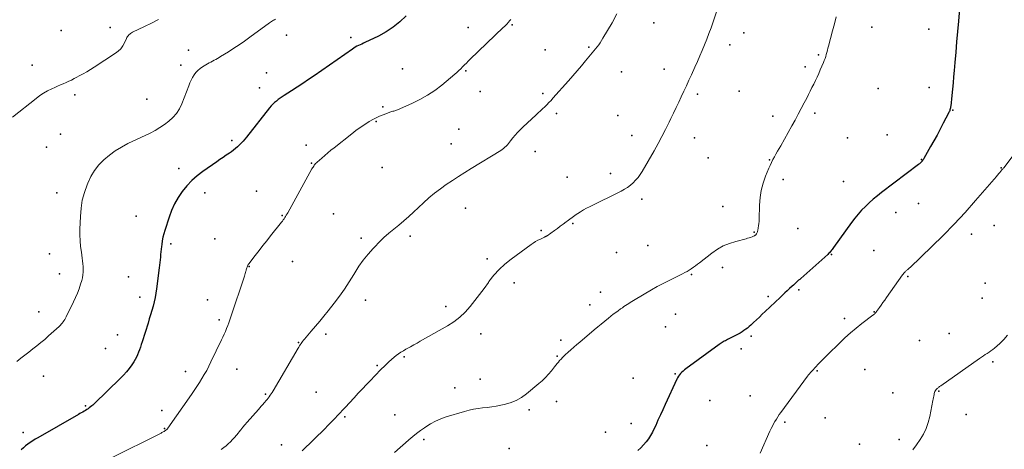
# Model space of a CAD drawing. Units: feet. Extents: x 1905000 to 1910014, y 570000 to 571596.
# Drawn here: x 1905954 to 1906155, y 570326 to 570413 of the extents above; entities that cross this region are included whole.
import ezdxf

# ---------------------------------------------------------------- set-up
doc = ezdxf.new("R2010")
doc.units = ezdxf.units.FT
doc.header["$LTSCALE"] = 100
doc.header["$MEASUREMENT"] = 0
for name, color, linetype, lineweight in [('CONTOUR INDEX', 32, 'Continuous', 25), ('CONTOUR INTERMEDIATE', 40, 'Continuous', 15), ('SPOT ELEVATION DTM', 2, 'Continuous', 25)]:
    doc.layers.add(name, color=color, linetype=linetype, lineweight=lineweight)

msp = doc.modelspace()

# ---------------------------------------------------------------- linework, layer by layer
at = {"layer": 'CONTOUR INDEX', "flags": 128}
for points, elevation in [([(1906146.05, 570417.39), (1906145.69, 570413.18), (1906145.51, 570411.07), (1906145.33, 570408.96), (1906145.15, 570406.85), (1906144.97, 570404.74), (1906144.82, 570403.07), (1906144.71, 570401.8), (1906144.59, 570400.53), (1906144.47, 570399.25), (1906144.34, 570397.98), (1906144.12, 570395.82), (1906144.1, 570395.63), (1906144.07, 570395.44), (1906144.02, 570395.25), (1906143.97, 570395.07), (1906143.91, 570394.89), (1906143.84, 570394.71), (1906143.76, 570394.54), (1906143.68, 570394.36), (1906142.6, 570392.3), (1906141.96, 570391.1), (1906141.32, 570389.9), (1906140.66, 570388.72), (1906140, 570387.53), (1906138.64, 570385.12), (1906138.56, 570384.99), (1906138.48, 570384.86), (1906138.39, 570384.73), (1906138.3, 570384.61), (1906138.27, 570384.57), (1906138.19, 570384.47), (1906138.1, 570384.37), (1906138.01, 570384.28), (1906137.92, 570384.19), (1906137.82, 570384.1), (1906137.72, 570384.02), (1906137.62, 570383.94), (1906137.52, 570383.86), (1906129.99, 570378.15), (1906129.14, 570377.48), (1906128.3, 570376.79), (1906127.49, 570376.07), (1906126.69, 570375.33), (1906125.93, 570374.55), (1906125.2, 570373.75), (1906124.52, 570372.91), (1906123.86, 570372.04), (1906120.22, 570366.92), (1906120.08, 570366.73), (1906119.94, 570366.55), (1906119.8, 570366.36)], 1060), ([(1906032.95, 570414.24), (1906031.66, 570413.03), (1906030.29, 570411.93), (1906028.82, 570410.97), (1906027.27, 570410.12), (1906024.52, 570408.8), (1906024.19, 570408.65), (1906023.86, 570408.49), (1906023.53, 570408.34), (1906023.2, 570408.19), (1906022.87, 570408.03), (1906022.55, 570407.86), (1906022.24, 570407.67), (1906021.94, 570407.47), (1906014.13, 570402.01), (1906012.99, 570401.22), (1906011.85, 570400.45), (1906010.69, 570399.69), (1906009.54, 570398.94), (1906008.04, 570397.99), (1906007.63, 570397.72), (1906007.22, 570397.44), (1906006.83, 570397.15), (1906006.44, 570396.85), (1906006.07, 570396.53), (1906005.71, 570396.2), (1906005.38, 570395.84), (1906005.06, 570395.47), (1906000.32, 570389.49), (1905999.98, 570389.07), (1905999.63, 570388.66), (1905999.27, 570388.26), (1905998.9, 570387.87), (1905998.51, 570387.5), (1905998.11, 570387.14), (1905997.69, 570386.81), (1905997.25, 570386.49), (1905996.84, 570386.22), (1905996.19, 570385.77), (1905995.54, 570385.33), (1905994.89, 570384.88), (1905994.24, 570384.43), (1905991.42, 570382.46), (1905990.24, 570381.55), (1905989.14, 570380.58), (1905988.14, 570379.5), (1905987.2, 570378.35), (1905986.38, 570377.11), (1905985.65, 570375.83), (1905985.04, 570374.49), (1905984.52, 570373.1), (1905983.66, 570370.43), (1905983.45, 570369.72), (1905983.27, 570369.01), (1905983.13, 570368.28), (1905983.02, 570367.55), (1905982.97, 570367.16), (1905982.91, 570366.61), (1905982.85, 570366.07), (1905982.8, 570365.52), (1905982.75, 570364.98), (1905982.71, 570364.43), (1905982.66, 570363.89), (1905982.6, 570363.34), (1905982.53, 570362.8), (1905981.95, 570358.46), (1905981.82, 570357.57), (1905981.66, 570356.69), (1905981.46, 570355.81), (1905981.24, 570354.93), (1905981, 570354.07), (1905980.75, 570353.2), (1905980.49, 570352.34), (1905980.22, 570351.48), (1905979.01, 570347.63), (1905978.84, 570347.1), (1905978.66, 570346.57), (1905978.48, 570346.05), (1905978.3, 570345.52), (1905978.09, 570345.01), (1905977.86, 570344.51), (1905977.59, 570344.02), (1905977.3, 570343.55), (1905976.92, 570342.97), (1905976.4, 570342.24), (1905975.84, 570341.53), (1905975.25, 570340.86), (1905974.62, 570340.21), (1905969.2, 570334.97), (1905968.97, 570334.75), (1905968.73, 570334.55), (1905968.49, 570334.35), (1905968.23, 570334.16), (1905967.97, 570333.98), (1905967.71, 570333.81), (1905967.44, 570333.64), (1905967.17, 570333.48), (1905966.88, 570333.32), (1905966.6, 570333.16), (1905966.33, 570333), (1905966.05, 570332.84), (1905957.7, 570328.07), (1905957.19, 570327.76), (1905956.68, 570327.44), (1905956.19, 570327.1), (1905955.71, 570326.75), (1905955.24, 570326.38), (1905954.78, 570325.99), (1905954.34, 570325.59)], 1080), ([(1906119.8, 570366.36), (1906119.66, 570366.18), (1906119.51, 570366.01), (1906119.35, 570365.84), (1906119.19, 570365.68), (1906119.02, 570365.52), (1906113.5, 570360.62), (1906113.28, 570360.42), (1906113.07, 570360.23), (1906112.85, 570360.03), (1906112.64, 570359.84), (1906112.42, 570359.64), (1906112.21, 570359.44), (1906111.99, 570359.25), (1906111.78, 570359.05), (1906111.23, 570358.55), (1906110.75, 570358.1), (1906110.26, 570357.65), (1906109.78, 570357.19), (1906109.3, 570356.74), (1906106.25, 570353.84), (1906105.65, 570353.28), (1906105.05, 570352.71), (1906104.46, 570352.15), (1906103.86, 570351.58), (1906103.33, 570351.08), (1906102.99, 570350.78), (1906102.64, 570350.48), (1906102.28, 570350.21), (1906101.91, 570349.94), (1906101.52, 570349.69), (1906101.13, 570349.45), (1906100.73, 570349.23), (1906100.33, 570349.02), (1906098.56, 570348.13), (1906098.34, 570348.01), (1906098.11, 570347.89), (1906097.89, 570347.77), (1906097.67, 570347.65), (1906097.46, 570347.52), (1906097.25, 570347.38), (1906097.04, 570347.24), (1906096.83, 570347.09), (1906090.02, 570342.14), (1906089.74, 570341.92), (1906089.47, 570341.69), (1906089.22, 570341.45), (1906088.97, 570341.19), (1906088.74, 570340.91), (1906088.54, 570340.63), (1906088.36, 570340.32), (1906088.19, 570340.01), (1906085.8, 570334.84), (1906085.31, 570333.78), (1906084.83, 570332.72), (1906084.35, 570331.65), (1906083.88, 570330.59), (1906083.59, 570329.94), (1906083.23, 570329.22), (1906082.84, 570328.52), (1906082.39, 570327.85), (1906081.91, 570327.2), (1906081.38, 570326.59), (1906080.83, 570326), (1906080.25, 570325.43)], 1060)]:
    msp.add_lwpolyline(points, dxfattribs=dict(at, elevation=elevation))
at = {"layer": 'CONTOUR INTERMEDIATE', "flags": 128}
for points, elevation in [([(1906097.31, 570418.11), (1906095.59, 570412.99), (1906095.19, 570411.81), (1906094.76, 570410.65), (1906094.32, 570409.49), (1906093.86, 570408.34), (1906093.38, 570407.19), (1906092.89, 570406.05), (1906092.4, 570404.92), (1906091.89, 570403.79), (1906091.17, 570402.22), (1906090.66, 570401.09), (1906090.15, 570399.97), (1906089.63, 570398.85), (1906089.11, 570397.73), (1906088.59, 570396.62), (1906088.06, 570395.5), (1906087.53, 570394.39), (1906086.99, 570393.28), (1906086.63, 570392.53), (1906085.9, 570391.05), (1906085.14, 570389.59), (1906084.36, 570388.14), (1906083.55, 570386.7), (1906081.1, 570382.44), (1906080.7, 570381.82), (1906080.27, 570381.22), (1906079.79, 570380.67), (1906079.28, 570380.13), (1906078.71, 570379.65), (1906078.13, 570379.21), (1906077.5, 570378.81), (1906076.86, 570378.46), (1906070.36, 570375.26), (1906069.74, 570374.94), (1906069.14, 570374.61), (1906068.55, 570374.24), (1906067.97, 570373.86), (1906067.86, 570373.79), (1906067.35, 570373.43), (1906066.84, 570373.07), (1906066.33, 570372.7), (1906065.82, 570372.32), (1906065.62, 570372.17), (1906065.02, 570371.72), (1906064.41, 570371.28), (1906063.8, 570370.83), (1906063.19, 570370.39), (1906061.73, 570369.34), (1906061.67, 570369.29), (1906061.61, 570369.25), (1906061.54, 570369.21), (1906061.48, 570369.17), (1906061.41, 570369.14), (1906061.34, 570369.11), (1906061.27, 570369.07), (1906061.2, 570369.04), (1906060.33, 570368.64), (1906059.84, 570368.39), (1906059.35, 570368.13), (1906058.89, 570367.83), (1906058.43, 570367.52), (1906054.37, 570364.57), (1906053.11, 570363.55), (1906051.91, 570362.45), (1906050.84, 570361.24), (1906049.84, 570359.96), (1906049.73, 570359.8), (1906048.83, 570358.55), (1906047.91, 570357.31), (1906046.97, 570356.08), (1906046.01, 570354.87), (1906044.98, 570353.74), (1906043.88, 570352.69), (1906042.66, 570351.77), (1906041.38, 570350.94), (1906035.81, 570347.76), (1906035.15, 570347.39), (1906034.49, 570347.02), (1906033.83, 570346.66), (1906033.16, 570346.3), (1906032.88, 570346.15), (1906032.36, 570345.85), (1906031.86, 570345.54), (1906031.38, 570345.2), (1906030.91, 570344.84), (1906030.49, 570344.5), (1906029.95, 570344.05), (1906029.42, 570343.59), (1906028.91, 570343.12), (1906028.41, 570342.63), (1906027.91, 570342.13), (1906027.42, 570341.63), (1906026.93, 570341.13), (1906026.45, 570340.63), (1906025.71, 570339.85), (1906024.85, 570338.95), (1906024, 570338.05), (1906023.16, 570337.15), (1906022.32, 570336.24), (1906020.46, 570334.23), (1906019.96, 570333.69), (1906019.45, 570333.15), (1906018.94, 570332.61), (1906018.44, 570332.07), (1906017.92, 570331.54), (1906017.41, 570331.01), (1906016.89, 570330.49), (1906016.36, 570329.97), (1906011.72, 570325.4)], 1068), ([(1906075.93, 570414.63), (1906074.97, 570412.84), (1906073.11, 570409.66), (1906072.84, 570409.21), (1906072.55, 570408.76), (1906072.24, 570408.33), (1906071.92, 570407.91), (1906071.59, 570407.5), (1906071.26, 570407.09), (1906070.92, 570406.68), (1906070.58, 570406.27), (1906069.56, 570405.03), (1906068.7, 570404.01), (1906067.83, 570403), (1906066.96, 570401.99), (1906066.08, 570400.99), (1906062.91, 570397.41), (1906062.51, 570396.96), (1906062.09, 570396.52), (1906061.66, 570396.09), (1906061.23, 570395.66), (1906060.79, 570395.25), (1906060.34, 570394.83), (1906059.9, 570394.42), (1906059.45, 570394), (1906056.74, 570391.51), (1906056.21, 570390.99), (1906055.69, 570390.45), (1906055.21, 570389.89), (1906054.74, 570389.31), (1906054.26, 570388.68), (1906054.05, 570388.41), (1906053.82, 570388.14), (1906053.59, 570387.88), (1906053.35, 570387.63), (1906053.1, 570387.39), (1906052.83, 570387.16), (1906052.56, 570386.95), (1906052.27, 570386.76), (1906046.18, 570383.04), (1906044.9, 570382.25), (1906043.63, 570381.44), (1906042.38, 570380.62), (1906041.13, 570379.78), (1906039.91, 570378.91), (1906038.72, 570378), (1906037.58, 570377.04), (1906036.46, 570376.04), (1906034.43, 570374.14), (1906033.45, 570373.25), (1906032.46, 570372.37), (1906031.44, 570371.51), (1906030.41, 570370.67), (1906029.4, 570369.82), (1906028.4, 570368.95), (1906027.44, 570368.03), (1906026.51, 570367.09), (1906026.18, 570366.75), (1906025.15, 570365.58), (1906024.17, 570364.37), (1906023.28, 570363.1), (1906022.44, 570361.78), (1906022.23, 570361.42), (1906021.3, 570359.92), (1906020.34, 570358.44), (1906019.31, 570357), (1906018.25, 570355.58), (1906016.99, 570353.98), (1906016.15, 570352.92), (1906015.29, 570351.87), (1906014.43, 570350.84), (1906013.55, 570349.81), (1906012.15, 570348.18), (1906011.97, 570347.97), (1906011.79, 570347.75), (1906011.63, 570347.53), (1906011.47, 570347.3), (1906011.31, 570347.06), (1906011.16, 570346.83), (1906011.02, 570346.59), (1906010.87, 570346.35), (1906005.77, 570337.63), (1906005.59, 570337.32), (1906005.4, 570337.02), (1906005.19, 570336.73), (1906004.98, 570336.44), (1906004.77, 570336.16), (1906004.54, 570335.88), (1906004.31, 570335.6), (1906004.08, 570335.34), (1906003.95, 570335.2), (1906003.65, 570334.86), (1906003.35, 570334.52), (1906003.05, 570334.19), (1906002.75, 570333.85), (1906000.45, 570331.23), (1906000.01, 570330.72), (1905999.58, 570330.21), (1905999.17, 570329.69), (1905998.76, 570329.17), (1905998.7, 570329.09), (1905998.31, 570328.61), (1905997.91, 570328.14), (1905997.5, 570327.69), (1905997.07, 570327.24), (1905996.62, 570326.82), (1905996.16, 570326.42), (1905995.68, 570326.04), (1905995.18, 570325.68)], 1072), ([(1906120.76, 570414.05), (1906120.36, 570412.62), (1906119.97, 570411.19), (1906119.16, 570408.07), (1906119.05, 570407.64), (1906118.94, 570407.22), (1906118.83, 570406.79), (1906118.72, 570406.37), (1906118.6, 570405.94), (1906118.47, 570405.53), (1906118.31, 570405.11), (1906118.15, 570404.71), (1906117.48, 570403.19), (1906117.16, 570402.46), (1906116.83, 570401.74), (1906116.49, 570401.01), (1906116.14, 570400.29), (1906115.79, 570399.58), (1906115.43, 570398.86), (1906115.07, 570398.15), (1906114.71, 570397.44), (1906114.22, 570396.49), (1906113.6, 570395.3), (1906112.97, 570394.13), (1906112.34, 570392.95), (1906111.69, 570391.79), (1906109.41, 570387.7), (1906109.09, 570387.13), (1906108.77, 570386.57), (1906108.44, 570386), (1906108.12, 570385.44), (1906107.8, 570384.87), (1906107.5, 570384.29), (1906107.23, 570383.7), (1906106.97, 570383.1), (1906106.31, 570381.48), (1906105.81, 570380.05), (1906105.42, 570378.6), (1906105.2, 570377.11), (1906105.08, 570375.6), (1906105, 570372.68), (1906104.98, 570372.24), (1906104.95, 570371.81), (1906104.9, 570371.38), (1906104.83, 570370.95), (1906104.74, 570370.4), (1906104.7, 570370.25), (1906104.66, 570370.11), (1906104.6, 570369.97), (1906104.53, 570369.83), (1906104.45, 570369.69), (1906104.41, 570369.63), (1906104.37, 570369.57), (1906104.32, 570369.51), (1906104.27, 570369.46), (1906104.21, 570369.42), (1906104.15, 570369.37), (1906104.09, 570369.34), (1906104.02, 570369.31), (1906103.56, 570369.12), (1906103.26, 570369), (1906102.96, 570368.9), (1906102.65, 570368.8), (1906102.34, 570368.71), (1906100.27, 570368.18), (1906098.95, 570367.76), (1906097.69, 570367.24), (1906096.5, 570366.56), (1906095.36, 570365.79), (1906092.8, 570363.81), (1906092.4, 570363.5), (1906091.98, 570363.19), (1906091.57, 570362.89), (1906091.15, 570362.59), (1906090.72, 570362.31), (1906090.28, 570362.04), (1906089.84, 570361.8), (1906089.38, 570361.56), (1906087.84, 570360.82), (1906086.61, 570360.21), (1906085.4, 570359.59), (1906084.2, 570358.93), (1906083.01, 570358.25), (1906079.7, 570356.32), (1906079.36, 570356.12), (1906079.03, 570355.92), (1906078.7, 570355.71), (1906078.37, 570355.5), (1906078.04, 570355.29), (1906077.72, 570355.08), (1906077.39, 570354.86), (1906077.07, 570354.63), (1906076.71, 570354.37), (1906076.21, 570354.02), (1906075.71, 570353.65), (1906075.23, 570353.28), (1906074.74, 570352.9), (1906074.23, 570352.48), (1906073.5, 570351.89), (1906072.76, 570351.29), (1906072.04, 570350.69), (1906071.31, 570350.08), (1906068.36, 570347.61), (1906067.76, 570347.1), (1906067.16, 570346.58), (1906066.57, 570346.05), (1906065.98, 570345.52), (1906065.42, 570345), (1906065.12, 570344.72), (1906064.83, 570344.43), (1906064.55, 570344.13), (1906064.27, 570343.82), (1906064.01, 570343.51), (1906063.74, 570343.2), (1906063.48, 570342.88), (1906063.23, 570342.55), (1906062.59, 570341.75), (1906062, 570341.04), (1906061.38, 570340.36), (1906060.72, 570339.72), (1906060.03, 570339.11), (1906057.51, 570337.02), (1906056.47, 570336.28), (1906055.37, 570335.65), (1906054.2, 570335.19), (1906052.97, 570334.84), (1906052.27, 570334.69), (1906051.34, 570334.52), (1906050.41, 570334.36), (1906049.48, 570334.25), (1906048.54, 570334.15), (1906047.61, 570334.04), (1906046.68, 570333.89), (1906045.77, 570333.69), (1906044.86, 570333.45), (1906041.12, 570332.31), (1906040.02, 570331.92), (1906038.95, 570331.47), (1906037.93, 570330.92), (1906036.94, 570330.31), (1906036.65, 570330.12), (1906035.84, 570329.54), (1906035.04, 570328.94), (1906034.26, 570328.31), (1906033.5, 570327.66), (1906032.79, 570327.03), (1906031.68, 570326.05), (1906030.57, 570325.08)], 1064), ([(1905982.38, 570413.49), (1905980.95, 570412.77), (1905979.52, 570412.07), (1905977.04, 570410.89), (1905976.85, 570410.78), (1905976.66, 570410.66), (1905976.49, 570410.51), (1905976.33, 570410.35), (1905976.18, 570410.18), (1905976.05, 570410), (1905975.93, 570409.81), (1905975.83, 570409.61), (1905975.41, 570408.71), (1905975.06, 570408.09), (1905974.65, 570407.53), (1905974.15, 570407.04), (1905973.6, 570406.61), (1905969.24, 570403.78), (1905968.49, 570403.31), (1905967.73, 570402.84), (1905966.96, 570402.4), (1905966.19, 570401.96), (1905965.72, 570401.71), (1905965.17, 570401.42), (1905964.61, 570401.14), (1905964.05, 570400.88), (1905963.48, 570400.63), (1905962.9, 570400.38), (1905962.33, 570400.13), (1905961.76, 570399.88), (1905961.19, 570399.63), (1905960.58, 570399.36), (1905959.73, 570398.94), (1905958.91, 570398.48), (1905958.12, 570397.96), (1905957.36, 570397.39), (1905952.54, 570393.52)], 1088), ([(1906006.24, 570413.56), (1906006.03, 570413.45), (1906005.83, 570413.33), (1906005.63, 570413.21), (1906005.43, 570413.08), (1906005.24, 570412.95), (1906005.05, 570412.81), (1906001.01, 570409.86), (1905999.94, 570409.1), (1905998.85, 570408.35), (1905997.75, 570407.62), (1905996.64, 570406.91), (1905995.05, 570405.92), (1905994.72, 570405.72), (1905994.39, 570405.53), (1905994.06, 570405.35), (1905993.72, 570405.17), (1905993.38, 570404.99), (1905993.05, 570404.81), (1905992.71, 570404.63), (1905992.38, 570404.44), (1905991.36, 570403.84), (1905990.86, 570403.49), (1905990.4, 570403.11), (1905990, 570402.66), (1905989.64, 570402.17), (1905989.33, 570401.64), (1905989.04, 570401.1), (1905988.78, 570400.54), (1905988.55, 570399.98), (1905987.12, 570396.28), (1905986.63, 570395.27), (1905986.05, 570394.33), (1905985.32, 570393.49), (1905984.5, 570392.72), (1905983.59, 570392.04), (1905982.64, 570391.41), (1905981.65, 570390.84), (1905980.64, 570390.31), (1905976.08, 570388.14), (1905974.78, 570387.44), (1905973.52, 570386.68), (1905972.34, 570385.8), (1905971.21, 570384.85), (1905970.2, 570383.79), (1905969.3, 570382.66), (1905968.56, 570381.41), (1905967.92, 570380.09), (1905967.78, 570379.74), (1905967.24, 570378.17), (1905966.81, 570376.57), (1905966.56, 570374.94), (1905966.42, 570373.29), (1905966.33, 570370.69), (1905966.33, 570369.5), (1905966.37, 570368.32), (1905966.47, 570367.14), (1905966.61, 570365.97), (1905966.79, 570364.76), (1905966.87, 570364.19), (1905966.93, 570363.62), (1905966.97, 570363.04), (1905967, 570362.47), (1905966.99, 570361.89), (1905966.94, 570361.32), (1905966.84, 570360.76), (1905966.7, 570360.21), (1905966.47, 570359.43), (1905966.16, 570358.5), (1905965.83, 570357.58), (1905965.44, 570356.68), (1905965.03, 570355.8), (1905963.49, 570352.75), (1905963.35, 570352.48), (1905963.21, 570352.22), (1905963.05, 570351.97), (1905962.89, 570351.72), (1905962.71, 570351.48), (1905962.52, 570351.25), (1905962.32, 570351.03), (1905962.1, 570350.82), (1905959.93, 570348.85), (1905959.15, 570348.16), (1905958.36, 570347.49), (1905957.54, 570346.84), (1905956.71, 570346.2), (1905955.88, 570345.57), (1905955.05, 570344.93), (1905954.23, 570344.29), (1905953.42, 570343.63)], 1084), ([(1906054.28, 570413.48), (1906054.19, 570413.37), (1906054.1, 570413.27), (1906053.78, 570412.92), (1906053.53, 570412.64), (1906053.28, 570412.37), (1906053.02, 570412.1), (1906052.75, 570411.84), (1906046.01, 570405.38), (1906045.62, 570405), (1906045.23, 570404.61), (1906044.84, 570404.22), (1906044.45, 570403.82), (1906044.07, 570403.43), (1906043.67, 570403.05), (1906043.26, 570402.68), (1906042.84, 570402.32), (1906040.19, 570400.11), (1906038.77, 570399.02), (1906037.28, 570398.02), (1906035.72, 570397.14), (1906034.1, 570396.35), (1906031.17, 570395.07), (1906030.98, 570394.99), (1906030.78, 570394.92), (1906030.59, 570394.86), (1906030.39, 570394.8), (1906030.19, 570394.74), (1906029.99, 570394.68), (1906029.8, 570394.62), (1906029.6, 570394.55), (1906028.41, 570394.12), (1906027.86, 570393.9), (1906027.32, 570393.67), (1906026.8, 570393.41), (1906026.28, 570393.13), (1906025.41, 570392.63), (1906024.48, 570392.06), (1906023.57, 570391.47), (1906022.68, 570390.83), (1906021.82, 570390.17), (1906018.23, 570387.31), (1906017.58, 570386.78), (1906016.94, 570386.26), (1906016.31, 570385.72), (1906015.68, 570385.17), (1906014.76, 570384.36), (1906014.6, 570384.21), (1906014.45, 570384.05), (1906014.31, 570383.89), (1906014.17, 570383.72), (1906014.05, 570383.54), (1906013.92, 570383.36), (1906013.81, 570383.17), (1906013.7, 570382.98), (1906008.75, 570374.02), (1906008.61, 570373.77), (1906008.46, 570373.52), (1906008.31, 570373.28), (1906008.15, 570373.04), (1906007.99, 570372.8), (1906007.82, 570372.56), (1906007.65, 570372.33), (1906007.47, 570372.1), (1906005.24, 570369.31), (1906004.45, 570368.32), (1906003.67, 570367.32), (1906002.89, 570366.32), (1906002.11, 570365.32), (1906000.8, 570363.61), (1906000.69, 570363.46), (1906000.59, 570363.29), (1906000.51, 570363.12), (1906000.44, 570362.94), (1906000.38, 570362.76), (1906000.33, 570362.58), (1906000.28, 570362.39), (1906000.23, 570362.21), (1906000.2, 570362.08), (1906000.13, 570361.83), (1906000.07, 570361.59), (1905999.99, 570361.34), (1905999.91, 570361.1), (1905997.15, 570352.77), (1905996.94, 570352.17), (1905996.73, 570351.57), (1905996.51, 570350.97), (1905996.28, 570350.38), (1905996.03, 570349.79), (1905995.79, 570349.2), (1905995.52, 570348.62), (1905995.25, 570348.04), (1905993.08, 570343.54), (1905992.65, 570342.68), (1905992.2, 570341.82), (1905991.72, 570340.98), (1905991.23, 570340.14), (1905990.72, 570339.32), (1905990.2, 570338.5), (1905989.67, 570337.7), (1905989.12, 570336.9), (1905984.28, 570330), (1905984.2, 570329.91), (1905984.13, 570329.82), (1905984.05, 570329.74), (1905983.96, 570329.66), (1905983.87, 570329.58), (1905983.78, 570329.51), (1905983.68, 570329.45), (1905983.58, 570329.39), (1905983.49, 570329.34), (1905983.34, 570329.26), (1905983.19, 570329.18), (1905983.04, 570329.11), (1905982.89, 570329.03), (1905972.46, 570323.8)], 1076), ([(1906159.85, 570389.67), (1906154.94, 570383.23), (1906154.83, 570383.1), (1906154.73, 570382.96), (1906154.62, 570382.83), (1906154.52, 570382.69), (1906154.41, 570382.56), (1906154.3, 570382.42), (1906154.19, 570382.29), (1906154.09, 570382.16), (1906154.03, 570382.1), (1906153.9, 570381.94), (1906153.76, 570381.78), (1906153.62, 570381.61), (1906153.49, 570381.45), (1906149.19, 570376.51), (1906147.04, 570374.09), (1906144.84, 570371.71), (1906142.58, 570369.4), (1906140.27, 570367.13), (1906135.81, 570362.85), (1906135.7, 570362.75), (1906135.59, 570362.65), (1906135.48, 570362.55), (1906135.36, 570362.45), (1906135.25, 570362.36), (1906135.13, 570362.26), (1906135.02, 570362.16), (1906134.92, 570362.06), (1906134.83, 570361.96), (1906134.68, 570361.81), (1906134.54, 570361.65), (1906134.4, 570361.48), (1906134.28, 570361.31), (1906131.02, 570356.71), (1906130.66, 570356.2), (1906130.29, 570355.68), (1906129.92, 570355.16), (1906129.56, 570354.65), (1906128.98, 570353.84), (1906128.9, 570353.73), (1906128.81, 570353.63), (1906128.72, 570353.53), (1906128.63, 570353.43), (1906128.53, 570353.34), (1906128.42, 570353.25), (1906128.32, 570353.17), (1906128.21, 570353.08), (1906126, 570351.39), (1906124.81, 570350.44), (1906123.64, 570349.46), (1906122.5, 570348.44), (1906121.39, 570347.4), (1906119.01, 570345.09), (1906118.6, 570344.69), (1906118.2, 570344.28), (1906117.8, 570343.87), (1906117.41, 570343.45), (1906116.88, 570342.87), (1906116.76, 570342.74), (1906116.64, 570342.61), (1906116.51, 570342.47), (1906116.39, 570342.34), (1906116.26, 570342.21), (1906116.14, 570342.08), (1906116.01, 570341.94), (1906115.89, 570341.81), (1906115.71, 570341.61), (1906115.5, 570341.37), (1906115.3, 570341.13), (1906115.11, 570340.88), (1906114.91, 570340.63), (1906109.44, 570333.25), (1906109.12, 570332.8), (1906108.81, 570332.35), (1906108.52, 570331.88), (1906108.23, 570331.4), (1906107.96, 570330.92), (1906107.7, 570330.43), (1906107.46, 570329.93), (1906107.22, 570329.43), (1906105.2, 570324.9)], 1056), ([(1906155.69, 570349.01), (1906154.95, 570348.14), (1906154.13, 570347.32), (1906153.07, 570346.39), (1906152.71, 570346.09), (1906152.34, 570345.81), (1906151.96, 570345.55), (1906151.57, 570345.3), (1906151.17, 570345.05), (1906150.78, 570344.8), (1906150.39, 570344.54), (1906150.01, 570344.28), (1906142.07, 570338.66), (1906141.97, 570338.58), (1906141.86, 570338.51), (1906141.76, 570338.44), (1906141.66, 570338.37), (1906141.56, 570338.3), (1906141.46, 570338.22), (1906141.37, 570338.14), (1906141.28, 570338.05), (1906141.13, 570337.89), (1906140.98, 570337.71), (1906140.87, 570337.51), (1906140.79, 570337.3), (1906140.74, 570337.08), (1906140.71, 570336.91), (1906140.67, 570336.59), (1906140.62, 570336.27), (1906140.56, 570335.96), (1906140.5, 570335.64), (1906139.85, 570332.41), (1906139.53, 570331.16), (1906139.11, 570329.95), (1906138.55, 570328.79), (1906137.9, 570327.68), (1906137.15, 570326.61), (1906136.38, 570325.56)], 1052)]:
    msp.add_lwpolyline(points, dxfattribs=dict(at, elevation=elevation))
at = {"layer": 'SPOT ELEVATION DTM'}
for p in [(1905972.52, 570411.89, 1088.9), (1906054.55, 570412.44, 1075.8), (1906083.5, 570412.8, 1070.7), (1906127.99, 570411.94, 1062.7), (1905962.47, 570411.22, 1091.4), (1906008.49, 570410.31, 1082.9), (1906045.56, 570411.87, 1077.3), (1906101.88, 570410.76, 1066.8), (1906139.68, 570411.53, 1061.1), (1906021.63, 570409.85, 1080.5), (1906070.23, 570407.87, 1072.3), (1906099.03, 570408.3, 1067.1), (1905988.51, 570407.23, 1085.4), (1906061.3, 570407.31, 1073.8), (1906117.14, 570406.28, 1064.2), (1905956.55, 570404.16, 1089.1), (1905986.92, 570404.19, 1084.7), (1906004.39, 570402.6, 1081.7), (1906032.18, 570403.41, 1078.2), (1906045.14, 570402.98, 1075.7), (1906076.92, 570402.78, 1070.3), (1906085.64, 570403.36, 1069.1), (1906114.43, 570403.81, 1064.5), (1905965.27, 570398.09, 1087.3), (1906002.98, 570399.55, 1080.9), (1906048.07, 570398.82, 1074.4), (1906060.82, 570398.4, 1072.5), (1906092.44, 570398.25, 1067.4), (1906100.95, 570398.86, 1066.1), (1906129.34, 570399.41, 1062.8), (1906139.73, 570399.61, 1060.9), (1905979.99, 570397.21, 1086.7), (1906028.16, 570395.68, 1076.3), (1906063.61, 570394.29, 1071.5), (1906076.12, 570393.89, 1070.2), (1906116.36, 570394.34, 1063.6), (1906144.57, 570394.97, 1059.9), (1906026.83, 570392.64, 1075.6), (1906107.83, 570393.77, 1064.6), (1905962.34, 570390.08, 1086.2), (1906043.66, 570391.11, 1074.1), (1906079, 570389.78, 1069.4), (1906131.11, 570389.95, 1062.3), (1905997.32, 570388.79, 1080.6), (1906012.48, 570387.84, 1077.1), (1906042.15, 570388.11, 1074.4), (1906091.8, 570389.33, 1066.4), (1906123.07, 570389.31, 1062.3), (1905959.5, 570387.44, 1086.5), (1906059.25, 570386.54, 1070.8), (1906013.58, 570384.12, 1076.1), (1906094.62, 570385.26, 1065.9), (1906107.09, 570384.84, 1064.1), (1906138.15, 570384.89, 1060.1), (1905986.5, 570383.05, 1080.5), (1906028.03, 570383.27, 1074.6), (1906074.65, 570382.02, 1068.4), (1906154.4, 570383.2, 1056.1), (1906065.78, 570381.26, 1069.4), (1906109.92, 570380.79, 1063.3), (1906122.25, 570380.38, 1061.5), (1905961.59, 570378.07, 1084.8), (1905991.81, 570378.11, 1078.9), (1906002.38, 570378.42, 1077.1), (1906081.05, 570376.77, 1067.6), (1906137.53, 570375.91, 1058.5), (1906018.12, 570373.82, 1074.1), (1906045.05, 570374.97, 1069.9), (1906097.61, 570375.27, 1064.7), (1906132.92, 570374.09, 1058.9), (1905977.81, 570373.35, 1081.2), (1906007.62, 570373.49, 1076.2), (1906066.99, 570371.83, 1067.8), (1906060.48, 570370.42, 1068.3), (1906104.01, 570370.04, 1064.2), (1906112.87, 570370.79, 1061.9), (1906152.96, 570371.44, 1054.6), (1905984.88, 570367.67, 1079.5), (1905993.85, 570368.69, 1077.2), (1906023.71, 570368.85, 1072.2), (1906033.76, 570369.21, 1071.6), (1906148.35, 570369.64, 1055.1), (1906075.9, 570365.91, 1066.1), (1906082.25, 570367.33, 1065.6), (1906128.42, 570366.28, 1057.9), (1905960.08, 570365.62, 1085.5), (1906009.74, 570364.05, 1074.1), (1906049.5, 570364.61, 1068.4), (1906119.78, 570365.51, 1059.9), (1906000.9, 570363.04, 1075.9), (1906097.54, 570362.82, 1063.3), (1905962.12, 570361.52, 1085.3), (1905976.25, 570360.92, 1081.9), (1906054.99, 570359.74, 1066.7), (1906091.18, 570361.43, 1063.9), (1906135.36, 570361.03, 1055.7), (1906151.18, 570359.64, 1053.5), (1906072.63, 570357.81, 1065.1), (1906113.1, 570358.29, 1059.6), (1905978.54, 570356.8, 1080.8), (1905992.35, 570356.25, 1077.8), (1906024.63, 570356.14, 1071.4), (1906106.86, 570356.89, 1060.4), (1906150.57, 570356.6, 1053.3), (1905957.94, 570353.75, 1085.2), (1906041, 570354.84, 1069.3), (1906070.45, 570355.2, 1064.9), (1906128.52, 570353.81, 1056.1), (1905994.74, 570352.14, 1076.6), (1906087.95, 570353.29, 1062.5), (1906122.42, 570352.4, 1056.6), (1906085.89, 570350.69, 1062.2), (1905973.99, 570349.08, 1081.4), (1906016.51, 570349.25, 1071.5), (1906048.19, 570349.28, 1067.1), (1906064.51, 570347.97, 1064.5), (1906103.36, 570348.78, 1059.6), (1906137.77, 570347.94, 1053.6), (1906143.78, 570349.34, 1053.1), (1905971.52, 570346.31, 1081.9), (1906010.92, 570347.49, 1072.1), (1906101.3, 570346.21, 1059.2), (1906032.5, 570344.61, 1067.6), (1906063.76, 570344.75, 1064.2), (1906152.74, 570343.54, 1051.7), (1905987.9, 570341.62, 1077.2), (1905998.39, 570342.05, 1074.5), (1906026.98, 570342.85, 1068.3), (1906116.84, 570341.71, 1055.8), (1906126.61, 570342.02, 1054.1), (1905958.87, 570340.66, 1082.8), (1906048.04, 570340.04, 1065.2), (1906079.3, 570340.23, 1061.5), (1906087.88, 570341.13, 1060.1), (1906042.84, 570338.27, 1064.8), (1906141.7, 570337.58, 1051.9), (1906004.21, 570336.96, 1072.3), (1906014.55, 570337.38, 1070.1), (1906094.91, 570335.7, 1058.3), (1906103.19, 570336.64, 1057.4), (1906132.27, 570337.23, 1052.6), (1905967.43, 570334.61, 1080.3), (1905983.03, 570333.64, 1077.2), (1906058.08, 570333.76, 1063.8), (1906063.6, 570335.48, 1062.7), (1906020.41, 570332.32, 1067.6), (1906030.63, 570332.73, 1065.8), (1906118.47, 570332.16, 1054.7), (1906147.25, 570332.83, 1051.1), (1905983.62, 570329.96, 1076.2), (1906078.86, 570330.96, 1060.9), (1906110.28, 570331.22, 1055.6), (1905954.73, 570329.11, 1080.7), (1906036.52, 570327.69, 1063.3), (1906073.61, 570329.22, 1061.2), (1906133.59, 570327.68, 1052.9), (1906007.47, 570326.63, 1069.4), (1906053.93, 570325.87, 1062.3), (1906094.3, 570326.45, 1057.9), (1906125.47, 570326.77, 1053.4)]:
    msp.add_point(p, dxfattribs=at)

doc.saveas('drawing.dxf')
